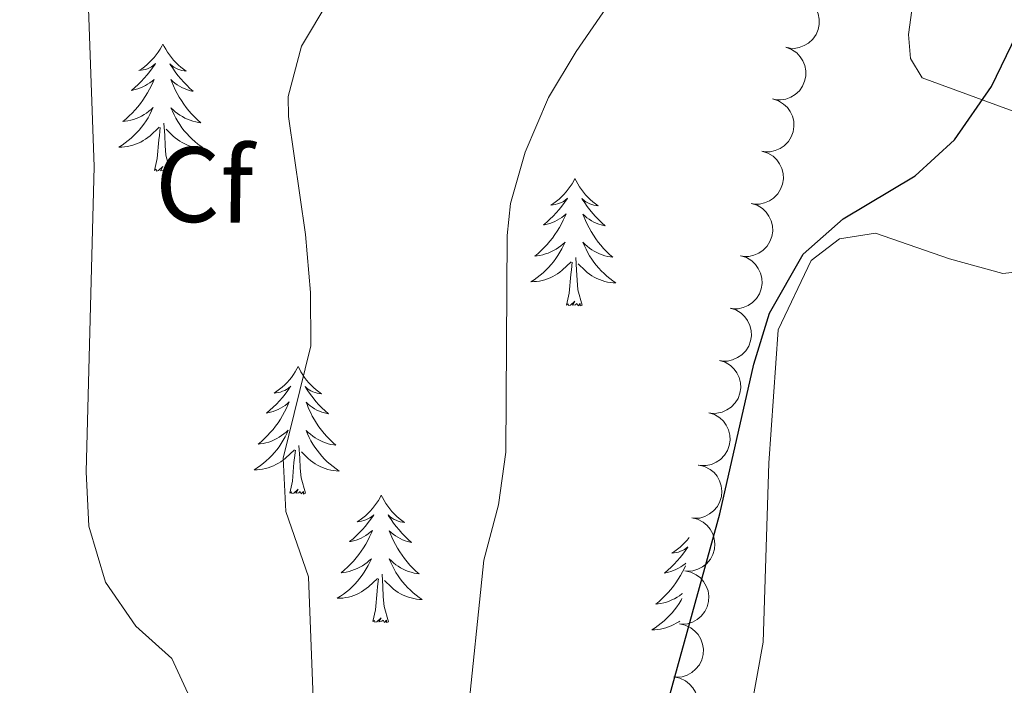
# Model space of a CAD drawing. Units: metres. Extents: x 600042 to 604497, y 717438 to 720408.
# Drawn here: x 603490 to 603582, y 719127 to 719189 of the extents above; entities that cross this region are included whole.
import ezdxf
from ezdxf.enums import TextEntityAlignment as Align

# ---------------------------------------------------------------- set-up
doc = ezdxf.new("R2010")
doc.units = ezdxf.units.M
doc.header["$MEASUREMENT"] = 0
for name, color, linetype, lineweight in [('Altimetría', 7, 'Continuous', 0), ('Carátula', 7, 'Continuous', 0), ('Entidades_rústicas', 7, 'Continuous', 0), ('Marco', 7, 'Continuous', 0), ('Zona_arbolada', 7, 'Continuous', 0)]:
    doc.layers.add(name, color=color, linetype=linetype, lineweight=lineweight)
doc.styles.add('Style-arial', font='arial.shx', dxfattribs={"bigfont": 'arialbig.shx'})

msp = doc.modelspace()

# ---------------------------------------------------------------- linework, layer by layer
at = {"layer": 'Altimetría', "color": 30, "linetype": 'Continuous', "lineweight": 0, "flags": 128}
for points, elevation in [([(603514.506, 719055.077), (603519.128, 719057.048), (603523.446, 719059.614), (603527.09, 719062.48), (603534.197, 719069.768), (603536.895, 719074.511), (603537.603, 719079.31), (603537.281, 719084.863), (603536.296, 719089.858), (603531.943, 719096.863), (603530.965, 719101.768), (603530.899, 719106.952), (603532.001, 719123.486), (603533.577, 719138.898), (603534.945, 719144.058), (603535.652, 719149.007), (603535.751, 719169.275), (603536.068, 719172.269), (603537.435, 719177.076), (603539.646, 719182.206), (603542.217, 719186.495), (603552.058, 719200.805)], 480), ([(603485.021, 719095.293), (603490.377, 719096.226), (603495.567, 719097.775), (603499.602, 719100.73), (603502.32, 719105.329), (603504.342, 719110.106), (603505.709, 719115.268), (603506.327, 719120.623), (603506.231, 719125.621), (603504.345, 719129.674), (603500.989, 719132.717), (603498.14, 719136.819), (603496.575, 719142.077), (603496.33, 719147.162), (603497.083, 719175.747), (603496.347, 719196.639)], 490), ([(603489.859, 719075.759), (603496.894, 719075.975), (603502.165, 719076.88), (603506.708, 719078.955), (603509.935, 719082.543), (603512.318, 719086.932), (603514.243, 719092.144), (603515.142, 719105.163), (603516.654, 719115.402), (603517.599, 719125.935), (603517.15, 719137.317), (603515.046, 719143.452), (603514.774, 719148.451), (603517.362, 719158.951), (603517.357, 719163.951), (603516.872, 719169.387), (603515.285, 719180.412), (603515.239, 719182.302), (603516.508, 719186.994), (603519.054, 719191.295)], 485)]:
    msp.add_lwpolyline(points, dxfattribs=dict(at, elevation=elevation))
at = {"layer": 'Altimetría', "color": 30, "linetype": 'Continuous', "lineweight": 30, "elevation": 475, "flags": 128}
msp.add_lwpolyline([(603547.506, 719113.614), (603555.687, 719143.215), (603558.854, 719157.246), (603560.345, 719162.013), (603563.47, 719167.549), (603567.247, 719170.85), (603573.985, 719174.878), (603577.672, 719178.249), (603581.129, 719183.224), (603583.451, 719188.077)], dxfattribs=at)
at = {"layer": 'Carátula', "color": 7, "linetype": 'Continuous', "lineweight": 0}
msp.add_3dface([(600041.539, 717438.199), (604496.534, 717438.199), (604496.534, 720408.21), (600041.539, 720408.21)], dxfattribs=at)
at = {"layer": 'Entidades_rústicas', "color": 92, "linetype": 'Continuous', "lineweight": 0, "flags": 128}
for points in [[(603503.53, 719187.209), (603503.415, 719186.991), (603503.256, 719186.719), (603503.084, 719186.455), (603502.899, 719186.201), (603502.701, 719185.956), (603502.49, 719185.721), (603502.268, 719185.498), (603502.035, 719185.286), (603501.792, 719185.086), (603501.538, 719184.899), (603501.276, 719184.725), (603501.475, 719184.745), (603501.678, 719184.78), (603501.878, 719184.832), (603502.074, 719184.898), (603502.264, 719184.98), (603502.447, 719185.077), (603502.622, 719185.186), (603502.83, 719185.374), (603502.788, 719185.309), (603502.553, 719184.968), (603502.305, 719184.636), (603502.045, 719184.313), (603501.772, 719184.001), (603501.487, 719183.701), (603501.191, 719183.411), (603500.884, 719183.132), (603500.567, 719182.866), (603500.691, 719182.887), (603500.938, 719182.942), (603501.181, 719183.011), (603501.418, 719183.096), (603501.651, 719183.195), (603501.876, 719183.31), (603502.094, 719183.438), (603502.303, 719183.579), (603502.502, 719183.734), (603502.691, 719183.901), (603502.6, 719183.68), (603502.439, 719183.321), (603502.263, 719182.97), (603502.073, 719182.626), (603501.868, 719182.289), (603501.651, 719181.961), (603501.419, 719181.642), (603501.175, 719181.334), (603500.92, 719181.035), (603500.652, 719180.747), (603500.372, 719180.47), (603500.082, 719180.204), (603499.781, 719179.95), (603499.977, 719179.973), (603500.245, 719180.016), (603500.509, 719180.075), (603500.769, 719180.15), (603501.025, 719180.24), (603501.275, 719180.344), (603501.518, 719180.464), (603501.754, 719180.598), (603501.981, 719180.745), (603502.199, 719180.906), (603502.408, 719181.079), (603502.605, 719181.264), (603502.46, 719180.939), (603502.3, 719180.62), (603502.126, 719180.309), (603501.939, 719180.006), (603501.737, 719179.712), (603501.523, 719179.428), (603501.296, 719179.153), (603501.057, 719178.888), (603500.807, 719178.634), (603500.546, 719178.393), (603500.273, 719178.163), (603499.991, 719177.945), (603499.699, 719177.74), (603499.406, 719177.554), (603499.671, 719177.559), (603499.935, 719177.58), (603500.197, 719177.617), (603500.457, 719177.67), (603500.713, 719177.738), (603500.964, 719177.822), (603501.21, 719177.921), (603501.45, 719178.034), (603501.681, 719178.161), (603501.906, 719178.303), (603502.121, 719178.458), (603502.326, 719178.625), (603503.186, 719179.411)], [(603503.53, 719187.209), (603503.637, 719186.988), (603503.788, 719186.711), (603503.952, 719186.442), (603504.13, 719186.183), (603504.321, 719185.932), (603504.524, 719185.691), (603504.74, 719185.462), (603504.967, 719185.242), (603505.204, 719185.036), (603505.452, 719184.841), (603505.709, 719184.659), (603505.51, 719184.685), (603505.308, 719184.726), (603505.11, 719184.784), (603504.916, 719184.856), (603504.728, 719184.944), (603504.549, 719185.045), (603504.376, 719185.16), (603504.174, 719185.354), (603504.214, 719185.288), (603504.439, 719184.94), (603504.677, 719184.6), (603504.928, 719184.271), (603505.192, 719183.951), (603505.467, 719183.642), (603505.755, 719183.343), (603506.053, 719183.056), (603506.362, 719182.78), (603506.239, 719182.805), (603505.994, 719182.867), (603505.753, 719182.943), (603505.518, 719183.035), (603505.289, 719183.141), (603505.067, 719183.263), (603504.853, 719183.397), (603504.648, 719183.545), (603504.454, 719183.705), (603504.269, 719183.877), (603504.354, 719183.654), (603504.505, 719183.291), (603504.67, 719182.934), (603504.85, 719182.585), (603505.045, 719182.242), (603505.252, 719181.908), (603505.474, 719181.582), (603505.709, 719181.267), (603505.955, 719180.96), (603506.215, 719180.664), (603506.486, 719180.379), (603506.769, 719180.105), (603507.062, 719179.843), (603506.866, 719179.871), (603506.6, 719179.922), (603506.338, 719179.988), (603506.08, 719180.071), (603505.827, 719180.169), (603505.58, 719180.281), (603505.341, 719180.407), (603505.109, 719180.549), (603504.886, 719180.702), (603504.673, 719180.869), (603504.469, 719181.048), (603504.277, 719181.239), (603504.413, 719180.91), (603504.564, 719180.587), (603504.728, 719180.27), (603504.906, 719179.963), (603505.099, 719179.663), (603505.305, 719179.372), (603505.524, 719179.09), (603505.755, 719178.819), (603505.997, 719178.557), (603506.251, 719178.309), (603506.517, 719178.071), (603506.792, 719177.844), (603507.078, 719177.631), (603507.365, 719177.436), (603507.101, 719177.449), (603506.838, 719177.478), (603506.577, 719177.523), (603506.318, 719177.583), (603506.065, 719177.659), (603505.816, 719177.75), (603505.573, 719177.856), (603505.337, 719177.976), (603505.109, 719178.11), (603504.889, 719178.259), (603504.679, 719178.42), (603504.478, 719178.593), (603503.829, 719179.222)], [(603502.735, 719175.368), (603502.997, 719176.482), (603503.136, 719178.223), (603503.19, 719178.655), (603503.264, 719179.377)], [(603504.205, 719175.346), (603503.797, 719176.793), (603503.72, 719177.698), (603503.688, 719178.647), (603503.603, 719179.813)], [(603504.205, 719175.346), (603504.03, 719175.281), (603504.015, 719175.52), (603503.821, 719175.301), (603503.703, 719175.506), (603503.581, 719175.4), (603503.31, 719175.35), (603503.512, 719175.74), (603503.121, 719175.365), (603502.932, 719175.314), (603502.894, 719175.477), (603502.735, 719175.368)], [(603542.113, 719174.612), (603541.999, 719174.394), (603541.84, 719174.122), (603541.668, 719173.858), (603541.482, 719173.604), (603541.285, 719173.359), (603541.074, 719173.124), (603540.852, 719172.901), (603540.619, 719172.688), (603540.376, 719172.489), (603540.122, 719172.302), (603539.859, 719172.128), (603540.059, 719172.148), (603540.262, 719172.183), (603540.462, 719172.235), (603540.658, 719172.301), (603540.848, 719172.383), (603541.031, 719172.479), (603541.206, 719172.589), (603541.414, 719172.777), (603541.372, 719172.712), (603541.137, 719172.371), (603540.889, 719172.038), (603540.628, 719171.716), (603540.356, 719171.404), (603540.071, 719171.103), (603539.775, 719170.814), (603539.468, 719170.535), (603539.151, 719170.269), (603539.275, 719170.29), (603539.522, 719170.344), (603539.765, 719170.414), (603540.002, 719170.498), (603540.235, 719170.598), (603540.46, 719170.713), (603540.677, 719170.84), (603540.887, 719170.982), (603541.086, 719171.136), (603541.275, 719171.304), (603541.184, 719171.083), (603541.023, 719170.724), (603540.847, 719170.373), (603540.656, 719170.029), (603540.451, 719169.692), (603540.235, 719169.364), (603540.003, 719169.045), (603539.759, 719168.737), (603539.504, 719168.437), (603539.235, 719168.149), (603538.956, 719167.873), (603538.665, 719167.607), (603538.365, 719167.353), (603538.561, 719167.375), (603538.829, 719167.418), (603539.093, 719167.477), (603539.353, 719167.553), (603539.609, 719167.643), (603539.859, 719167.747), (603540.101, 719167.867), (603540.337, 719168.001), (603540.565, 719168.148), (603540.783, 719168.309), (603540.992, 719168.481), (603541.189, 719168.667), (603541.044, 719168.342), (603540.884, 719168.023), (603540.71, 719167.712), (603540.523, 719167.409), (603540.321, 719167.115), (603540.107, 719166.83), (603539.88, 719166.556), (603539.641, 719166.291), (603539.391, 719166.037), (603539.13, 719165.796), (603538.857, 719165.566), (603538.575, 719165.348), (603538.283, 719165.143), (603537.99, 719164.957), (603538.255, 719164.962), (603538.519, 719164.983), (603538.781, 719165.02), (603539.041, 719165.073), (603539.297, 719165.141), (603539.548, 719165.224), (603539.794, 719165.324), (603540.033, 719165.436), (603540.265, 719165.564), (603540.489, 719165.706), (603540.705, 719165.86), (603540.91, 719166.027), (603541.77, 719166.814)], [(603542.113, 719174.612), (603542.221, 719174.391), (603542.372, 719174.114), (603542.536, 719173.845), (603542.714, 719173.586), (603542.905, 719173.335), (603543.108, 719173.094), (603543.324, 719172.864), (603543.55, 719172.645), (603543.787, 719172.439), (603544.036, 719172.244), (603544.293, 719172.062), (603544.094, 719172.088), (603543.892, 719172.129), (603543.694, 719172.187), (603543.5, 719172.259), (603543.312, 719172.347), (603543.132, 719172.448), (603542.96, 719172.563), (603542.758, 719172.757), (603542.798, 719172.691), (603543.023, 719172.343), (603543.261, 719172.003), (603543.512, 719171.674), (603543.775, 719171.354), (603544.051, 719171.045), (603544.338, 719170.746), (603544.637, 719170.459), (603544.946, 719170.183), (603544.823, 719170.208), (603544.577, 719170.27), (603544.337, 719170.346), (603544.102, 719170.438), (603543.872, 719170.544), (603543.651, 719170.665), (603543.437, 719170.8), (603543.232, 719170.948), (603543.038, 719171.108), (603542.853, 719171.28), (603542.938, 719171.057), (603543.089, 719170.694), (603543.254, 719170.337), (603543.434, 719169.988), (603543.629, 719169.645), (603543.836, 719169.31), (603544.058, 719168.985), (603544.293, 719168.67), (603544.539, 719168.363), (603544.799, 719168.067), (603545.07, 719167.782), (603545.353, 719167.508), (603545.646, 719167.245), (603545.45, 719167.273), (603545.184, 719167.324), (603544.922, 719167.391), (603544.664, 719167.474), (603544.41, 719167.572), (603544.164, 719167.683), (603543.925, 719167.81), (603543.693, 719167.951), (603543.47, 719168.105), (603543.257, 719168.272), (603543.053, 719168.451), (603542.861, 719168.642), (603542.997, 719168.313), (603543.148, 719167.99), (603543.312, 719167.673), (603543.49, 719167.365), (603543.683, 719167.066), (603543.889, 719166.774), (603544.107, 719166.493), (603544.339, 719166.222), (603544.581, 719165.96), (603544.835, 719165.711), (603545.101, 719165.473), (603545.376, 719165.247), (603545.662, 719165.034), (603545.949, 719164.839), (603545.684, 719164.852), (603545.422, 719164.881), (603545.16, 719164.925), (603544.902, 719164.986), (603544.648, 719165.062), (603544.4, 719165.153), (603544.157, 719165.259), (603543.921, 719165.379), (603543.693, 719165.513), (603543.473, 719165.661), (603543.262, 719165.823), (603543.062, 719165.996), (603542.413, 719166.625)], [(603542.789, 719162.749), (603542.381, 719164.195), (603542.304, 719165.101), (603542.272, 719166.05), (603542.187, 719167.216)], [(603541.319, 719162.771), (603541.581, 719163.885), (603541.719, 719165.625), (603541.774, 719166.058), (603541.847, 719166.78)], [(603542.789, 719162.749), (603542.614, 719162.684), (603542.599, 719162.923), (603542.405, 719162.704), (603542.287, 719162.909), (603542.165, 719162.803), (603541.894, 719162.753), (603542.096, 719163.143), (603541.705, 719162.768), (603541.516, 719162.717), (603541.478, 719162.88), (603541.319, 719162.771)], [(603516.192, 719157.007), (603516.078, 719156.79), (603515.919, 719156.517), (603515.747, 719156.254), (603515.561, 719155.999), (603515.363, 719155.754), (603515.153, 719155.519), (603514.931, 719155.297), (603514.697, 719155.084), (603514.455, 719154.885), (603514.201, 719154.697), (603513.938, 719154.523), (603514.137, 719154.543), (603514.341, 719154.578), (603514.541, 719154.63), (603514.737, 719154.696), (603514.927, 719154.779), (603515.109, 719154.875), (603515.285, 719154.984), (603515.493, 719155.172), (603515.451, 719155.108), (603515.216, 719154.766), (603514.968, 719154.434), (603514.707, 719154.112), (603514.434, 719153.8), (603514.15, 719153.499), (603513.854, 719153.209), (603513.547, 719152.931), (603513.23, 719152.664), (603513.354, 719152.686), (603513.601, 719152.74), (603513.844, 719152.809), (603514.081, 719152.894), (603514.314, 719152.993), (603514.538, 719153.108), (603514.756, 719153.236), (603514.965, 719153.378), (603515.165, 719153.532), (603515.354, 719153.699), (603515.263, 719153.478), (603515.101, 719153.12), (603514.925, 719152.768), (603514.735, 719152.424), (603514.53, 719152.087), (603514.313, 719151.759), (603514.082, 719151.441), (603513.838, 719151.132), (603513.582, 719150.833), (603513.314, 719150.545), (603513.035, 719150.268), (603512.744, 719150.002), (603512.443, 719149.749), (603512.64, 719149.771), (603512.907, 719149.814), (603513.171, 719149.873), (603513.431, 719149.948), (603513.688, 719150.038), (603513.937, 719150.143), (603514.18, 719150.262), (603514.416, 719150.397), (603514.643, 719150.543), (603514.862, 719150.704), (603515.07, 719150.877), (603515.268, 719151.062), (603515.122, 719150.737), (603514.963, 719150.419), (603514.789, 719150.107), (603514.601, 719149.805), (603514.4, 719149.511), (603514.186, 719149.226), (603513.959, 719148.951), (603513.72, 719148.687), (603513.47, 719148.432), (603513.208, 719148.191), (603512.936, 719147.961), (603512.654, 719147.743), (603512.362, 719147.539), (603512.069, 719147.352), (603512.334, 719147.357), (603512.597, 719147.378), (603512.86, 719147.415), (603513.12, 719147.469), (603513.376, 719147.537), (603513.627, 719147.62), (603513.872, 719147.719), (603514.112, 719147.832), (603514.344, 719147.959), (603514.568, 719148.101), (603514.783, 719148.256), (603514.989, 719148.423), (603515.849, 719149.209)], [(603516.192, 719157.007), (603516.3, 719156.786), (603516.451, 719156.509), (603516.615, 719156.241), (603516.793, 719155.981), (603516.983, 719155.73), (603517.187, 719155.489), (603517.402, 719155.26), (603517.629, 719155.041), (603517.866, 719154.834), (603518.114, 719154.639), (603518.372, 719154.458), (603518.173, 719154.484), (603517.971, 719154.525), (603517.772, 719154.582), (603517.578, 719154.654), (603517.391, 719154.742), (603517.211, 719154.844), (603517.039, 719154.958), (603516.837, 719155.152), (603516.877, 719155.087), (603517.102, 719154.738), (603517.34, 719154.399), (603517.591, 719154.069), (603517.854, 719153.749), (603518.13, 719153.44), (603518.417, 719153.142), (603518.716, 719152.854), (603519.025, 719152.579), (603518.901, 719152.604), (603518.656, 719152.665), (603518.415, 719152.742), (603518.181, 719152.833), (603517.951, 719152.94), (603517.73, 719153.061), (603517.516, 719153.195), (603517.311, 719153.343), (603517.116, 719153.503), (603516.932, 719153.676), (603517.017, 719153.453), (603517.167, 719153.089), (603517.333, 719152.733), (603517.513, 719152.383), (603517.708, 719152.04), (603517.915, 719151.706), (603518.137, 719151.381), (603518.371, 719151.065), (603518.618, 719150.759), (603518.878, 719150.463), (603519.148, 719150.178), (603519.431, 719149.903), (603519.725, 719149.641), (603519.529, 719149.669), (603519.263, 719149.72), (603519.001, 719149.787), (603518.743, 719149.87), (603518.489, 719149.967), (603518.243, 719150.079), (603518.004, 719150.206), (603517.772, 719150.347), (603517.549, 719150.5), (603517.335, 719150.668), (603517.132, 719150.847), (603516.94, 719151.037), (603517.076, 719150.708), (603517.226, 719150.385), (603517.391, 719150.069), (603517.569, 719149.761), (603517.762, 719149.461), (603517.967, 719149.17), (603518.186, 719148.889), (603518.417, 719148.617), (603518.659, 719148.356), (603518.914, 719148.107), (603519.179, 719147.869), (603519.455, 719147.643), (603519.741, 719147.43), (603520.028, 719147.234), (603519.763, 719147.247), (603519.501, 719147.276), (603519.239, 719147.321), (603518.981, 719147.382), (603518.727, 719147.458), (603518.478, 719147.548), (603518.236, 719147.655), (603518, 719147.774), (603517.772, 719147.909), (603517.552, 719148.057), (603517.341, 719148.218), (603517.141, 719148.391), (603516.492, 719149.021)], [(603516.868, 719145.145), (603516.46, 719146.591), (603516.382, 719147.496), (603516.35, 719148.446), (603516.266, 719149.611)], [(603515.398, 719145.167), (603515.659, 719146.281), (603515.798, 719148.021), (603515.853, 719148.453), (603515.926, 719149.175)], [(603516.868, 719145.145), (603516.693, 719145.079), (603516.677, 719145.319), (603516.484, 719145.099), (603516.366, 719145.304), (603516.243, 719145.198), (603515.973, 719145.148), (603516.174, 719145.538), (603515.784, 719145.164), (603515.595, 719145.113), (603515.556, 719145.275), (603515.398, 719145.167)], [(603523.975, 719144.972), (603523.861, 719144.754), (603523.702, 719144.482), (603523.53, 719144.218), (603523.344, 719143.964), (603523.146, 719143.719), (603522.936, 719143.484), (603522.713, 719143.261), (603522.48, 719143.049), (603522.237, 719142.849), (603521.984, 719142.662), (603521.721, 719142.488), (603521.92, 719142.508), (603522.124, 719142.543), (603522.324, 719142.595), (603522.52, 719142.661), (603522.71, 719142.743), (603522.892, 719142.839), (603523.068, 719142.949), (603523.276, 719143.137), (603523.234, 719143.072), (603522.999, 719142.731), (603522.751, 719142.398), (603522.49, 719142.076), (603522.217, 719141.764), (603521.933, 719141.463), (603521.636, 719141.174), (603521.329, 719140.895), (603521.012, 719140.629), (603521.137, 719140.65), (603521.383, 719140.705), (603521.627, 719140.774), (603521.864, 719140.858), (603522.096, 719140.958), (603522.321, 719141.073), (603522.539, 719141.2), (603522.748, 719141.342), (603522.947, 719141.496), (603523.137, 719141.664), (603523.046, 719141.443), (603522.884, 719141.084), (603522.708, 719140.733), (603522.518, 719140.389), (603522.313, 719140.052), (603522.096, 719139.724), (603521.864, 719139.405), (603521.621, 719139.097), (603521.365, 719138.798), (603521.097, 719138.51), (603520.818, 719138.233), (603520.527, 719137.967), (603520.226, 719137.713), (603520.422, 719137.735), (603520.69, 719137.778), (603520.954, 719137.838), (603521.214, 719137.913), (603521.471, 719138.003), (603521.72, 719138.107), (603521.963, 719138.227), (603522.199, 719138.361), (603522.426, 719138.508), (603522.645, 719138.669), (603522.853, 719138.842), (603523.051, 719139.027), (603522.905, 719138.702), (603522.745, 719138.383), (603522.572, 719138.072), (603522.384, 719137.769), (603522.183, 719137.475), (603521.969, 719137.19), (603521.741, 719136.916), (603521.503, 719136.651), (603521.253, 719136.397), (603520.991, 719136.156), (603520.719, 719135.926), (603520.436, 719135.708), (603520.144, 719135.503), (603519.852, 719135.317), (603520.117, 719135.322), (603520.38, 719135.343), (603520.643, 719135.38), (603520.902, 719135.433), (603521.158, 719135.501), (603521.41, 719135.585), (603521.655, 719135.684), (603521.895, 719135.796), (603522.127, 719135.924), (603522.351, 719136.066), (603522.566, 719136.221), (603522.772, 719136.388), (603523.632, 719137.174)], [(603523.975, 719144.972), (603524.083, 719144.751), (603524.234, 719144.474), (603524.398, 719144.205), (603524.576, 719143.946), (603524.766, 719143.695), (603524.97, 719143.454), (603525.185, 719143.225), (603525.412, 719143.005), (603525.649, 719142.799), (603525.897, 719142.604), (603526.154, 719142.422), (603525.956, 719142.448), (603525.753, 719142.489), (603525.555, 719142.547), (603525.361, 719142.619), (603525.174, 719142.707), (603524.994, 719142.808), (603524.822, 719142.923), (603524.62, 719143.117), (603524.66, 719143.051), (603524.884, 719142.703), (603525.122, 719142.363), (603525.374, 719142.034), (603525.637, 719141.714), (603525.912, 719141.405), (603526.2, 719141.106), (603526.499, 719140.819), (603526.808, 719140.543), (603526.684, 719140.568), (603526.439, 719140.63), (603526.198, 719140.706), (603525.963, 719140.798), (603525.734, 719140.904), (603525.513, 719141.025), (603525.299, 719141.16), (603525.094, 719141.308), (603524.899, 719141.468), (603524.715, 719141.64), (603524.799, 719141.417), (603524.95, 719141.054), (603525.116, 719140.697), (603525.296, 719140.348), (603525.491, 719140.005), (603525.698, 719139.671), (603525.92, 719139.345), (603526.154, 719139.03), (603526.401, 719138.723), (603526.66, 719138.427), (603526.931, 719138.142), (603527.214, 719137.868), (603527.507, 719137.606), (603527.312, 719137.633), (603527.045, 719137.684), (603526.783, 719137.751), (603526.526, 719137.834), (603526.272, 719137.932), (603526.026, 719138.044), (603525.786, 719138.17), (603525.555, 719138.312), (603525.332, 719138.465), (603525.118, 719138.632), (603524.915, 719138.811), (603524.723, 719139.002), (603524.859, 719138.673), (603525.009, 719138.35), (603525.173, 719138.033), (603525.352, 719137.725), (603525.544, 719137.426), (603525.75, 719137.135), (603525.969, 719136.853), (603526.2, 719136.582), (603526.442, 719136.32), (603526.697, 719136.071), (603526.962, 719135.833), (603527.238, 719135.607), (603527.524, 719135.394), (603527.811, 719135.199), (603527.546, 719135.212), (603527.283, 719135.241), (603527.022, 719135.286), (603526.764, 719135.346), (603526.51, 719135.422), (603526.261, 719135.513), (603526.019, 719135.619), (603525.783, 719135.739), (603525.554, 719135.873), (603525.335, 719136.022), (603525.124, 719136.183), (603524.924, 719136.356), (603524.275, 719136.985)], [(603552.803, 719141), (603552.621, 719140.774), (603552.41, 719140.539), (603552.188, 719140.317), (603551.955, 719140.104), (603551.712, 719139.905), (603551.458, 719139.717), (603551.196, 719139.543), (603551.395, 719139.563), (603551.598, 719139.598), (603551.798, 719139.65), (603551.994, 719139.717), (603552.184, 719139.799), (603552.367, 719139.895), (603552.543, 719140.004), (603552.69, 719140.137)], [(603552.683, 719140.091), (603552.473, 719139.786), (603552.225, 719139.454), (603551.965, 719139.132), (603551.692, 719138.82), (603551.407, 719138.519), (603551.111, 719138.229), (603550.804, 719137.951), (603550.487, 719137.685), (603550.611, 719137.706), (603550.858, 719137.76), (603551.101, 719137.83), (603551.338, 719137.914), (603551.571, 719138.014), (603551.796, 719138.128), (603552.014, 719138.256), (603552.223, 719138.398), (603552.422, 719138.552), (603552.488, 719138.61)], [(603552.453, 719138.351), (603552.359, 719138.14), (603552.183, 719137.789), (603551.993, 719137.444), (603551.788, 719137.107), (603551.571, 719136.78), (603551.339, 719136.461), (603551.095, 719136.152), (603550.84, 719135.853), (603550.572, 719135.565), (603550.293, 719135.288), (603550.002, 719135.023), (603549.701, 719134.769), (603549.897, 719134.791), (603550.165, 719134.834), (603550.429, 719134.893), (603550.689, 719134.968), (603550.945, 719135.059), (603551.195, 719135.163), (603551.438, 719135.282), (603551.674, 719135.417), (603551.901, 719135.563), (603552.119, 719135.724), (603552.185, 719135.779)], [(603523.181, 719133.131), (603523.442, 719134.245), (603523.581, 719135.985), (603523.635, 719136.418), (603523.709, 719137.14)], [(603524.65, 719133.109), (603524.243, 719134.556), (603524.165, 719135.461), (603524.133, 719136.41), (603524.049, 719137.576)], [(603552.135, 719135.286), (603552.046, 719135.127), (603551.859, 719134.825), (603551.657, 719134.531), (603551.443, 719134.246), (603551.216, 719133.971), (603550.977, 719133.707), (603550.727, 719133.453), (603550.466, 719133.211), (603550.193, 719132.981), (603549.911, 719132.764), (603549.619, 719132.559), (603549.326, 719132.372), (603549.591, 719132.377), (603549.855, 719132.398), (603550.117, 719132.436), (603550.377, 719132.489), (603550.633, 719132.557), (603550.884, 719132.64), (603551.13, 719132.74), (603551.37, 719132.852), (603551.602, 719132.98), (603551.826, 719133.121), (603551.922, 719133.19)], [(603524.65, 719133.109), (603524.476, 719133.044), (603524.46, 719133.283), (603524.267, 719133.064), (603524.149, 719133.269), (603524.026, 719133.163), (603523.755, 719133.113), (603523.957, 719133.503), (603523.567, 719133.128), (603523.378, 719133.077), (603523.339, 719133.24), (603523.181, 719133.131)]]:
    msp.add_lwpolyline(points, dxfattribs=at)
at = {"layer": 'Entidades_rústicas', "color": 92, "linetype": 'Continuous', "lineweight": 0}
for points in [[(603584.674, 719180.367, 474.823), (603574.644, 719184.039, 476.14), (603573.533, 719185.838, 476.14), (603573.366, 719188.098, 476.14), (603574.989, 719200.029, 476.046), (603579.921, 719223.311, 475.858), (603586.821, 719265.106, 476.14)], [(603562.466, 719016.426, 466.828), (603560.694, 719046.735, 468.05), (603560.405, 719055.675, 468.709), (603560.929, 719061.126, 468.897), (603563.82, 719077.843, 469.743), (603564.781, 719089.498, 470.308), (603563.057, 719096.006, 470.872), (603559.446, 719101.874, 471.813), (603556.969, 719108.39, 472.377), (603556.848, 719115.164, 472.753), (603559.733, 719131.222, 473.318), (603560.273, 719147.962, 474.259), (603561.148, 719160.465, 474.635), (603564.222, 719166.927, 474.635), (603566.877, 719168.97, 474.541), (603570.268, 719169.501, 474.259), (603577.206, 719167.082, 473.6), (603582.178, 719165.716, 472.942), (603583.591, 719165.89, 472.942)]]:
    msp.add_polyline3d(points, dxfattribs=at)
at = {"layer": 'Marco', "color": 7, "linetype": 'Continuous', "lineweight": 0}
msp.add_3dface([(600917.44, 717832.179), (600918.026, 720145.703), (604335.231, 720145.72), (604335.765, 717832.179)], dxfattribs=at)
at = {"layer": 'Zona_arbolada', "color": 92, "linetype": 'Continuous', "lineweight": 0, "flags": 128}
for points, elevation in [([(603563.137, 719191.735), (603563.662, 719191.537), (603564.144, 719191.203), (603564.475, 719190.853), (603564.712, 719190.475), (603564.902, 719190.02), (603564.998, 719189.538), (603564.995, 719189.047), (603564.886, 719188.556), (603564.689, 719188.089), (603564.397, 719187.674), (603563.99, 719187.302), (603563.581, 719187.065), (603563.118, 719186.89), (603562.634, 719186.801), (603562.253, 719186.819), (603561.873, 719186.898)], 480.587), ([(603561.874, 719186.902), (603562.4, 719186.703), (603562.881, 719186.369), (603563.213, 719186.019), (603563.449, 719185.641), (603563.64, 719185.187), (603563.735, 719184.704), (603563.733, 719184.213), (603563.624, 719183.723), (603563.426, 719183.255), (603563.135, 719182.84), (603562.728, 719182.468), (603562.319, 719182.231), (603561.856, 719182.056), (603561.372, 719181.967), (603560.991, 719181.985), (603560.61, 719182.064)], 480.385), ([(603560.624, 719182.065), (603561.16, 719181.896), (603561.658, 719181.588), (603562.009, 719181.257), (603562.265, 719180.893), (603562.48, 719180.449), (603562.602, 719179.972), (603562.626, 719179.482), (603562.544, 719178.986), (603562.372, 719178.509), (603562.104, 719178.079), (603561.718, 719177.685), (603561.322, 719177.426), (603560.87, 719177.226), (603560.391, 719177.11), (603560.01, 719177.108), (603559.626, 719177.166)], 480.179), ([(603559.627, 719177.17), (603560.163, 719177.001), (603560.661, 719176.693), (603561.012, 719176.362), (603561.268, 719175.997), (603561.484, 719175.554), (603561.605, 719175.077), (603561.63, 719174.587), (603561.547, 719174.091), (603561.375, 719173.614), (603561.107, 719173.184), (603560.721, 719172.79), (603560.325, 719172.531), (603559.873, 719172.331), (603559.394, 719172.215), (603559.013, 719172.213), (603558.629, 719172.271)], 479.967), ([(603558.63, 719172.275), (603559.166, 719172.106), (603559.664, 719171.798), (603560.015, 719171.467), (603560.271, 719171.102), (603560.487, 719170.659), (603560.608, 719170.182), (603560.633, 719169.692), (603560.551, 719169.196), (603560.378, 719168.719), (603560.11, 719168.288), (603559.724, 719167.895), (603559.329, 719167.636), (603558.876, 719167.436), (603558.397, 719167.32), (603558.016, 719167.318), (603557.632, 719167.376)], 479.756), ([(603557.633, 719167.38), (603558.169, 719167.211), (603558.668, 719166.903), (603559.018, 719166.572), (603559.274, 719166.207), (603559.49, 719165.764), (603559.611, 719165.287), (603559.636, 719164.797), (603559.554, 719164.301), (603559.382, 719163.824), (603559.113, 719163.393), (603558.727, 719163), (603558.332, 719162.741), (603557.879, 719162.541), (603557.401, 719162.425), (603557.019, 719162.423), (603556.635, 719162.481)], 479.544), ([(603556.636, 719162.485), (603557.172, 719162.316), (603557.671, 719162.008), (603558.021, 719161.677), (603558.278, 719161.312), (603558.493, 719160.869), (603558.614, 719160.392), (603558.639, 719159.902), (603558.557, 719159.406), (603558.385, 719158.929), (603558.116, 719158.498), (603557.73, 719158.104), (603557.335, 719157.846), (603556.882, 719157.645), (603556.404, 719157.53), (603556.022, 719157.528), (603555.638, 719157.586)], 479.333), ([(603555.639, 719157.59), (603556.175, 719157.421), (603556.674, 719157.113), (603557.024, 719156.782), (603557.281, 719156.417), (603557.496, 719155.974), (603557.617, 719155.497), (603557.642, 719155.007), (603557.56, 719154.511), (603557.388, 719154.034), (603557.119, 719153.603), (603556.734, 719153.209), (603556.338, 719152.951), (603555.885, 719152.75), (603555.407, 719152.635), (603555.026, 719152.633), (603554.641, 719152.69)], 479.121), ([(603554.642, 719152.695), (603555.178, 719152.525), (603555.677, 719152.218), (603556.027, 719151.887), (603556.284, 719151.522), (603556.499, 719151.079), (603556.62, 719150.602), (603556.645, 719150.112), (603556.563, 719149.616), (603556.391, 719149.139), (603556.123, 719148.708), (603555.737, 719148.314), (603555.341, 719148.056), (603554.889, 719147.855), (603554.41, 719147.74), (603554.029, 719147.738), (603553.645, 719147.795)], 478.91), ([(603553.699, 719147.792), (603554.245, 719147.661), (603554.764, 719147.389), (603555.137, 719147.083), (603555.418, 719146.737), (603555.664, 719146.31), (603555.818, 719145.843), (603555.877, 719145.355), (603555.829, 719144.855), (603555.691, 719144.367), (603555.453, 719143.919), (603555.096, 719143.499), (603554.719, 719143.213), (603554.282, 719142.982), (603553.812, 719142.833), (603553.432, 719142.804), (603553.045, 719142.835)], 478.668), ([(603553.046, 719142.842), (603553.592, 719142.71), (603554.111, 719142.438), (603554.484, 719142.132), (603554.765, 719141.787), (603555.011, 719141.359), (603555.165, 719140.892), (603555.224, 719140.405), (603555.177, 719139.905), (603555.038, 719139.417), (603554.8, 719138.968), (603554.443, 719138.548), (603554.066, 719138.263), (603553.629, 719138.031), (603553.159, 719137.883), (603552.779, 719137.854), (603552.392, 719137.885)], 478.41), ([(603552.401, 719137.89), (603552.951, 719137.774), (603553.477, 719137.518), (603553.859, 719137.223), (603554.15, 719136.886), (603554.408, 719136.466), (603554.576, 719136.003), (603554.65, 719135.518), (603554.617, 719135.017), (603554.493, 719134.525), (603554.269, 719134.069), (603553.924, 719133.639), (603553.556, 719133.343), (603553.125, 719133.098), (603552.66, 719132.936), (603552.281, 719132.896), (603551.893, 719132.916)], 478.168), ([(603551.894, 719132.921), (603552.444, 719132.805), (603552.971, 719132.549), (603553.352, 719132.254), (603553.643, 719131.916), (603553.902, 719131.497), (603554.07, 719131.034), (603554.143, 719130.549), (603554.11, 719130.047), (603553.986, 719129.556), (603553.762, 719129.1), (603553.417, 719128.67), (603553.049, 719128.374), (603552.618, 719128.129), (603552.154, 719127.967), (603551.775, 719127.927), (603551.386, 719127.946)], 477.94), ([(603551.387, 719127.952), (603551.937, 719127.836), (603552.464, 719127.579), (603552.845, 719127.285), (603553.137, 719126.947), (603553.395, 719126.528), (603553.563, 719126.065), (603553.636, 719125.58), (603553.603, 719125.078), (603553.479, 719124.587), (603553.255, 719124.131), (603552.91, 719123.701), (603552.542, 719123.405), (603552.112, 719123.16), (603551.647, 719122.998), (603551.268, 719122.958), (603550.88, 719122.977)], 477.712)]:
    msp.add_lwpolyline(points, dxfattribs=dict(at, elevation=elevation))

# ---------------------------------------------------------------- texts
at = {"layer": 'Entidades_rústicas', "color": 92, "linetype": 'Continuous', "lineweight": 0, "style": 'Style-arial'}
msp.add_text('Cf', height=7, rotation=359.15235, dxfattribs=at).set_placement((603507.39, 719174.032, 487.335), align=Align.MIDDLE_CENTER)

doc.saveas('drawing.dxf')
